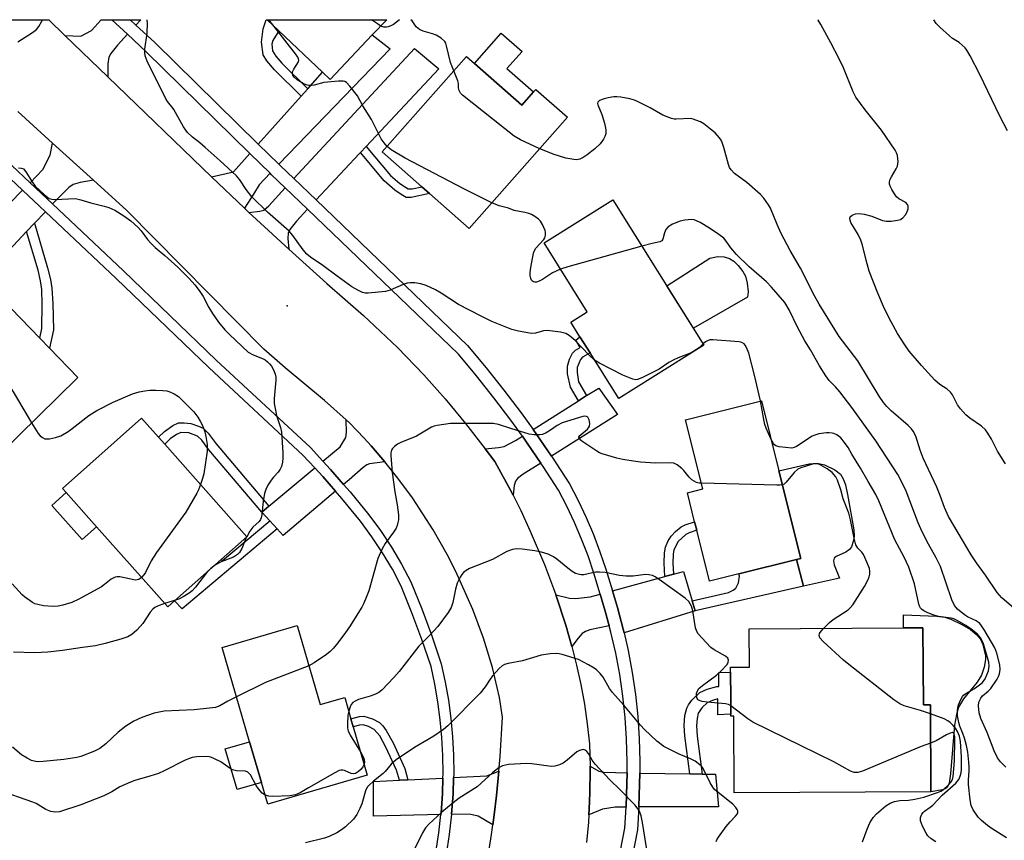
# Model space of a CAD drawing. Units: inches. Extents: x 1291761 to 1297761, y 497451 to 501451.
# Drawn here: x 1291979 to 1292267, y 501211 to 501451 of the extents above; entities that cross this region are included whole.
import ezdxf

# ---------------------------------------------------------------- set-up
doc = ezdxf.new("R2010")
doc.units = ezdxf.units.IN
doc.header["$MEASUREMENT"] = 0
for name, color, linetype in [('BLDG-Footprint', 5, 'Continuous'), ('CULTRL-Pad', 6, 'Continuous'), ('ELEV-Spot Elevation', 7, 'Continuous'), ('TRANS-Driveway', 251, 'Continuous'), ('TRANS-Non Street Sidewalk', 7, 'Continuous'), ('TRANS-Road', 130, 'Continuous'), ('TRANS-Street Sidewalk', 7, 'Continuous'), ('Undefined', 1, 'Continuous')]:
    doc.layers.add(name, color=color, linetype=linetype)

msp = doc.modelspace()

# ---------------------------------------------------------------- linework, layer by layer
at = {"layer": 'BLDG-Footprint'}
for points, elevation in [([(1292082.43, 501446.79), (1292070.13, 501433.77), (1292067.89, 501435.89), (1292055.11, 501447.96), (1292051.64, 501451.24), (1292086.64, 501451.24)], 345.46), ([(1292112.3, 501438.43), (1292126.15, 501426.21), (1292129.59, 501430.11), (1292130.26, 501430.86), (1292139.5, 501422.72), (1292110.76, 501390.14), (1292099.13, 501400.39), (1292096.88, 501402.38), (1292085.35, 501412.55), (1292109.97, 501440.48)], 344.76), ([(1292179.44, 501356.06), (1292154.51, 501340.42), (1292146.12, 501353.78), (1292143.17, 501358.49), (1292140.47, 501362.78), (1292145.31, 501365.82), (1292132.68, 501385.95), (1292152.76, 501398.55)], 343.46), ([(1291996.32, 501346.54), (1291961.6, 501312.58), (1291946.01, 501328.4), (1291956.78, 501339.02), (1291944.36, 501352.15), (1291952.01, 501359.61), (1291968.31, 501375.49), (1291985.14, 501358.1), (1291988, 501355.14)], 344.47), ([(1292189.64, 501289.11), (1292181.07, 501286.97), (1292177.34, 501301.89), (1292176.72, 501304.36), (1292174.59, 501312.88), (1292179.13, 501314.02), (1292174.07, 501334.23), (1292196.25, 501339.77), (1292201.38, 501319.27), (1292207.78, 501293.65), (1292206.52, 501293.33)], 340.67), ([(1292024.6, 501281.25), (1292022.58, 501279.45), (1292001.74, 501302.93), (1291992.88, 501312.91), (1291991.79, 501314.14), (1292014.93, 501334.69), (1292019.87, 501329.13), (1292021.7, 501327.06), (1292045.73, 501300), (1292038.24, 501293.35)], 343.77), ([(1292060.42, 501274.01), (1292067.14, 501250.92), (1292074.36, 501253.02), (1292076.19, 501246.74), (1292076.87, 501244.4), (1292080.97, 501230.3), (1292051.84, 501221.82), (1292050, 501228.14), (1292046.54, 501240.03), (1292038.5, 501267.63)], 339.56), ([(1292243.46, 501273.37), (1292243.61, 501250.85), (1292245.67, 501250.87), (1292245.83, 501225.42), (1292188.29, 501225.04), (1292188.14, 501247.5), (1292187.29, 501247.49), (1292187.29, 501248.12), (1292187.26, 501252.69), (1292187.21, 501260.37), (1292187.2, 501261.84), (1292192.76, 501261.87), (1292192.69, 501273.04), (1292237.84, 501273.33)], 339.23)]:
    msp.add_lwpolyline(points, close=True, dxfattribs=dict(at, elevation=elevation))
at = {"layer": 'CULTRL-Pad'}
for points in [[(1292129.59, 501430.11), (1292126.15, 501426.21), (1292112.3, 501438.43), (1292120.17, 501447.35), (1292126.25, 501441.98), (1292121.82, 501436.96)], [(1292192.19, 501370.04), (1292176.35, 501360.98), (1292168.57, 501373.38), (1292181.11, 501381.49), (1292183.45, 501382.01), (1292185.33, 501381.84), (1292186.89, 501381.43), (1292188.15, 501380.6), (1292189.45, 501379.35), (1292190.85, 501377.56), (1292191.56, 501376.23), (1292192.06, 501374.13), (1292192.38, 501371.66)], [(1292219.06, 501287.92), (1292208.51, 501285.52), (1292206.52, 501293.33), (1292207.78, 501293.65), (1292201.38, 501319.27), (1292210.23, 501321.37), (1292212.59, 501321.49), (1292214.69, 501321.04), (1292217.7, 501319.57), (1292219.35, 501318.34), (1292220.19, 501316.98), (1292220.84, 501315.15), (1292221.47, 501312.37), (1292223.31, 501302.03), (1292223.39, 501300.19), (1292223.18, 501298.86), (1292222.55, 501297.09), (1292222.02, 501296.23), (1292220.94, 501295.52), (1292218.09, 501294.25), (1292217.5, 501293.74), (1292217.32, 501292.92), (1292217.5, 501291.81)], [(1292001.74, 501302.93), (1291997.53, 501299.19), (1291988.67, 501309.17), (1291992.88, 501312.91)], [(1292254.86, 501274.36), (1292257.4, 501272.84), (1292259.26, 501271.35), (1292260.29, 501270.06), (1292261.01, 501268.44), (1292261.81, 501265.18), (1292261.84, 501264.06), (1292261.45, 501261.87), (1292260.66, 501259.46), (1292259.36, 501257.45), (1292255.38, 501252.63), (1292253.91, 501250.19), (1292253.3, 501248.04), (1292252.72, 501244.85), (1292251.53, 501230.64), (1292251.13, 501227.94), (1292250.6, 501226.66), (1292250.02, 501226.26), (1292249.19, 501225.96), (1292245.83, 501225.42), (1292245.67, 501250.87), (1292243.61, 501250.85), (1292243.46, 501273.37), (1292237.84, 501273.33), (1292237.76, 501277.18), (1292247.55, 501276.79), (1292249.85, 501276.44), (1292251.62, 501275.9)], [(1292050, 501228.14), (1292042.88, 501226.07), (1292039.42, 501237.95), (1292046.54, 501240.03)]]:
    msp.add_lwpolyline(points, close=True, dxfattribs=at)
at = {"layer": 'ELEV-Spot Elevation'}
msp.add_point((1292057.48, 501367.59, 341.72), dxfattribs=at)
at = {"layer": 'TRANS-Driveway'}
for points in [[(1292010.81, 501447), (1292007.85, 501443.79), (1292005.9, 501441.34), (1292005.32, 501440.3), (1292005.03, 501438.3), (1292005.03, 501434.51), (1291992.53, 501446.66), (1291997.18, 501446.39), (1292000.26, 501448.07), (1292003.12, 501451.25), (1292006.25, 501451.25)], [(1292013.29, 501449.67), (1292011.6, 501451.25), (1292014.75, 501451.25)], [(1292055.09, 501408.98), (1292049.08, 501414.87), (1292061.65, 501428.91), (1292063.58, 501431.07), (1292067.89, 501435.89), (1292070.13, 501433.77), (1292082.43, 501446.79), (1292087.69, 501442.77)], [(1292080.65, 501414.14), (1292078.98, 501412.36), (1292078.61, 501411.97), (1292066, 501398.51), (1292059.48, 501404.76), (1292094.82, 501442.79), (1292101.91, 501436.83)], [(1292000.87, 501404.27), (1291996.98, 501403.63), (1291994.92, 501403.04), (1291993.63, 501402.13), (1291990.66, 501399.18), (1291988.92, 501397.34), (1291982.31, 501403.56), (1291986.09, 501407.42), (1291988.25, 501411.59), (1291988.92, 501415.13)], [(1292052.51, 501406.32), (1292049.29, 501402.98), (1292047.7, 501400.26), (1292045, 501396.14), (1292035.41, 501405.33), (1292041.84, 501406.76), (1292046.61, 501412.11)], [(1291986.8, 501395.09), (1291983.62, 501391.72), (1291981.29, 501389.25), (1291968.31, 501375.49), (1291952.01, 501359.61), (1291947.7, 501364.5), (1291945.97, 501366.45), (1291980.15, 501401.35)], [(1292063.47, 501395.81), (1292060.24, 501392.36), (1292058.34, 501389.9), (1292057.82, 501388.84), (1292057.72, 501387.29), (1292058.01, 501384.13), (1292048.51, 501392.82), (1292046.32, 501394.87), (1292049.55, 501395.22), (1292050.71, 501395.58), (1292052.12, 501396.77), (1292056.96, 501402.05)], [(1292134.87, 501323.55), (1292129.44, 501331.37), (1292142.72, 501339.75), (1292145.13, 501341.27), (1292148.67, 501343.51), (1292154.14, 501335.74)], [(1292086.09, 501321.93), (1292081.62, 501321.34), (1292080.82, 501321), (1292079.71, 501320.25), (1292075.63, 501316.64), (1292074.05, 501315.31), (1292070.22, 501319.66), (1292067.98, 501322.13), (1292072.99, 501326.3), (1292074.65, 501329.05), (1292074.9, 501330.45), (1292074.78, 501334.21), (1292075.76, 501333.28), (1292080.01, 501328.84), (1292082.06, 501326.56)], [(1292131.73, 501321.57), (1292126.51, 501318.26), (1292124.94, 501316.99), (1292124.27, 501316.24), (1292123.92, 501315.02), (1292123.62, 501312.18), (1292122.84, 501313.65), (1292118.24, 501321.99), (1292115.46, 501325.76), (1292119.32, 501326.06), (1292121.04, 501326.43), (1292124.33, 501328.14), (1292126.33, 501329.4), (1292127.77, 501327.34)], [(1292071.69, 501313.31), (1292056.39, 501300.38), (1292054.64, 501302.27), (1292052.46, 501304.64), (1292050.08, 501307.22), (1292052.19, 501308.98), (1292065.6, 501320.15), (1292067.91, 501317.59)], [(1292176.01, 501281.26), (1292176.85, 501278.31), (1292156.09, 501271.85), (1292155.81, 501273), (1292154.16, 501279.28), (1292152.66, 501284.2), (1292168.04, 501288.36), (1292170.54, 501289.04), (1292173.47, 501289.83)], [(1292151.76, 501273.9), (1292146.05, 501272.73), (1292144.77, 501272.27), (1292143.78, 501271.65), (1292142.64, 501270.38), (1292140.75, 501267.89), (1292139.02, 501274.13), (1292136.08, 501283.05), (1292140.15, 501282.08), (1292141.87, 501281.89), (1292146.19, 501282.45), (1292149.07, 501283.23), (1292150.54, 501278.24)], [(1292156.96, 501230.94), (1292156.91, 501227.74), (1292156.71, 501221.22), (1292156.7, 501220.92), (1292153.46, 501220.91), (1292149.76, 501220.27), (1292145.78, 501218.67), (1292145.99, 501222.44), (1292146.1, 501225.41), (1292146.18, 501231.38), (1292146.16, 501232.87), (1292148.68, 501231.46), (1292150.12, 501231.14)], [(1292117.68, 501215.76), (1292113.4, 501218.27), (1292111.23, 501218.72), (1292105.62, 501218.83), (1292106.05, 501224.75), (1292106.2, 501229.56), (1292115.95, 501230.05), (1292119.47, 501231.42), (1292118.75, 501224.31), (1292118.06, 501218.61)], [(1292175.32, 501230.64), (1292178.93, 501230.58), (1292182.84, 501230.52), (1292183.67, 501221.03), (1292160.42, 501220.98), (1292160.62, 501227.66), (1292160.67, 501230.88)], [(1292102.5, 501218.75), (1292082.77, 501218.27), (1292082.79, 501228.41), (1292090.34, 501228.78), (1292092.84, 501228.9), (1292103.1, 501229.41), (1292102.96, 501224.91), (1292102.53, 501219.12)]]:
    msp.add_lwpolyline(points, close=True, dxfattribs=at)
at = {"layer": 'TRANS-Non Street Sidewalk'}
for points in [[(1292063.58, 501431.07), (1292061.65, 501428.91), (1292053.8, 501436.63), (1292051.58, 501439.19), (1292050.5, 501440.96), (1292050.03, 501444.63), (1292050.48, 501448.56), (1292051.35, 501451.24), (1292051.64, 501451.24), (1292055.11, 501447.96), (1292053.38, 501445.2), (1292053.02, 501444.09), (1292053.28, 501442.1), (1292054.2, 501440.54), (1292056.01, 501438.52)], [(1292078.98, 501412.36), (1292080.65, 501414.14), (1292087.74, 501405.67), (1292090.46, 501403.38), (1292092.89, 501401.8), (1292094.11, 501401.74), (1292096.88, 501402.38), (1292099.13, 501400.4), (1292093.78, 501399.21), (1292092.33, 501399.28), (1292090.83, 501400.11), (1292089.02, 501401.43), (1292085.89, 501404.12)], [(1291981.29, 501389.25), (1291983.62, 501391.72), (1291987.47, 501378.68), (1291988.28, 501375.29), (1291988.68, 501372.74), (1291988.98, 501368.24), (1291989.19, 501360.53), (1291988, 501355.13), (1291985.14, 501358.1), (1291985.76, 501360.93), (1291985.87, 501368.01), (1291985.76, 501372.3), (1291985.41, 501374.86), (1291984.69, 501377.98)], [(1292145.13, 501341.27), (1292142.72, 501339.75), (1292140.37, 501343.74), (1292139.55, 501347.7), (1292139.49, 501349.89), (1292140.1, 501351.91), (1292141.01, 501353.72), (1292141.9, 501354.55), (1292143.25, 501355.37), (1292141.93, 501357.55), (1292143.16, 501358.49), (1292146.12, 501353.78), (1292143.96, 501352.49), (1292143.33, 501351.87), (1292142.39, 501349.47), (1292142.35, 501348.06), (1292142.75, 501345.31)], [(1292052.19, 501308.98), (1292050.08, 501307.22), (1292034.65, 501325.44), (1292032.57, 501328.24), (1292031.3, 501329.4), (1292028.75, 501330.37), (1292026.45, 501330.51), (1292025.11, 501329.93), (1292023.32, 501328.63), (1292021.7, 501327.06), (1292019.87, 501329.13), (1292021.63, 501330.83), (1292024.07, 501332.58), (1292025.77, 501333.31), (1292027.38, 501333.36), (1292029.34, 501333.09), (1292031.55, 501332.39), (1292032.94, 501331.72), (1292034.44, 501330.31), (1292036.75, 501327.22)], [(1292054.64, 501302.27), (1292026.82, 501278.9), (1292024.6, 501281.25), (1292038.24, 501293.35), (1292038.6, 501293.06), (1292052.46, 501304.64)], [(1292170.54, 501289.04), (1292168.04, 501288.36), (1292167.81, 501292.23), (1292167.93, 501295.28), (1292168.18, 501296.91), (1292168.91, 501298.58), (1292169.89, 501300.2), (1292171.08, 501301.5), (1292172.73, 501302.87), (1292173.95, 501303.45), (1292176.72, 501304.36), (1292177.34, 501301.89), (1292175.11, 501301.16), (1292174.1, 501300.68), (1292171.94, 501298.65), (1292170.67, 501296.19), (1292170.45, 501294.9), (1292170.35, 501292.29)], [(1292176.85, 501278.31), (1292176.01, 501281.26), (1292186.57, 501283.67), (1292187.97, 501284.4), (1292188.76, 501284.99), (1292189.56, 501286.53), (1292189.88, 501288.45), (1292189.64, 501289.11), (1292206.52, 501293.33), (1292208.51, 501285.52)], [(1292178.93, 501230.58), (1292175.32, 501230.64), (1292173.83, 501241.76), (1292173.64, 501244.78), (1292173.89, 501247.69), (1292174.39, 501249.87), (1292174.87, 501250.83), (1292175.87, 501252.2), (1292178.22, 501254.43), (1292180.35, 501255.42), (1292183.2, 501256.21), (1292183.76, 501256.22), (1292183.8, 501260.28), (1292187.21, 501260.37), (1292187.26, 501252.69), (1292187.29, 501248.12), (1292183.53, 501247.91), (1292183.52, 501252.56), (1292181.89, 501252.11), (1292180.34, 501251.39), (1292178.87, 501250.01), (1292177.78, 501248.35), (1292177.44, 501246.88), (1292177.25, 501244.71), (1292177.43, 501241.67)], [(1292092.84, 501228.9), (1292090.34, 501228.78), (1292089.51, 501231.73), (1292086.42, 501238.49), (1292084.59, 501241.77), (1292082.96, 501243.66), (1292081.36, 501244.48), (1292079.71, 501244.97), (1292078.72, 501244.89), (1292076.87, 501244.4), (1292076.19, 501246.74), (1292078.67, 501247.38), (1292079.94, 501247.5), (1292082.46, 501246.76), (1292084.57, 501245.64), (1292085.53, 501244.67), (1292086.48, 501243.37), (1292088.56, 501239.68), (1292091.9, 501232.25)]]:
    msp.add_lwpolyline(points, close=True, dxfattribs=at)
at = {"layer": 'TRANS-Road'}
for points in [[(1291952.63, 501451.25), (1291987.81, 501451.25), (1291992.53, 501446.66), (1292005.03, 501434.51), (1292035.41, 501405.33), (1292045, 501396.14), (1292046.32, 501394.87), (1292048.51, 501392.82), (1292058.01, 501384.13), (1292069.13, 501374.06), (1292079.81, 501364.7), (1292089.77, 501355.33), (1292097.49, 501347.33), (1292103.73, 501340.35), (1292109.73, 501333.16), (1292115.46, 501325.76), (1292118.24, 501321.99), (1292122.84, 501313.65), (1292123.62, 501312.18), (1292125.86, 501307.71), (1292128.64, 501301.64), (1292132.8, 501291.84), (1292135.47, 501284.82), (1292136.08, 501283.05), (1292139.02, 501274.13), (1292140.75, 501267.89), (1292142.2, 501262.43), (1292143.44, 501256.73), (1292144.48, 501251), (1292145.32, 501245.23), (1292145.95, 501239.43), (1292146.16, 501232.87), (1292146.18, 501231.38), (1292146.1, 501225.41), (1292145.99, 501222.44), (1292145.78, 501218.67), (1292145.63, 501216.48), (1292145.04, 501210.55)], [(1292116.1, 501205.38), (1292117.3, 501212.91), (1292117.68, 501215.76), (1292118.06, 501218.61), (1292118.75, 501224.31), (1292119.47, 501231.42), (1292119.86, 501235.76), (1292120.54, 501247.24), (1292119.59, 501252.95), (1292117.6, 501261.73), (1292115, 501270.34), (1292111.81, 501278.76), (1292106.87, 501289.82), (1292104.35, 501294.78), (1292100.24, 501302.05), (1292094.18, 501311.38), (1292089.92, 501317.13), (1292086.09, 501321.93), (1292082.06, 501326.56), (1292080.01, 501328.84), (1292075.76, 501333.28), (1292074.78, 501334.21), (1292068.4, 501339.89), (1292056.96, 501349.43), (1292050.74, 501354.86), (1292010.6, 501395.42), (1292000.87, 501404.27), (1291988.92, 501415.13), (1291978.76, 501424.37)]]:
    msp.add_lwpolyline(points, dxfattribs=at)
at = {"layer": 'TRANS-Street Sidewalk'}
for points in [[(1292148.39, 501174.09), (1292156.28, 501214.71), (1292156.7, 501220.92), (1292156.71, 501221.22), (1292156.91, 501227.74), (1292156.96, 501230.94), (1292156.98, 501234.26), (1292156.8, 501240.77), (1292156.37, 501247.1), (1292155.7, 501253.41), (1292154.79, 501259.69), (1292153.63, 501265.93), (1292152.23, 501272.12), (1292151.76, 501273.9), (1292150.54, 501278.24), (1292149.07, 501283.23), (1292147.23, 501289.38), (1292145.54, 501294.38), (1292143.66, 501299.31), (1292141.59, 501304.16), (1292139.34, 501308.93), (1292136.9, 501313.62), (1292132.43, 501320.54), (1292131.73, 501321.57), (1292127.77, 501327.34), (1292126.33, 501329.4), (1292122.99, 501334.06), (1292118.02, 501340.63), (1292112.88, 501347.09), (1292107.6, 501353.41), (1292063.47, 501395.81), (1292056.96, 501402.05), (1292052.99, 501405.85), (1292052.51, 501406.32), (1292046.61, 501412.11), (1292016.29, 501441.89), (1292010.81, 501447), (1292006.25, 501451.25), (1292011.6, 501451.25), (1292013.29, 501449.67), (1292018.78, 501444.56), (1292049.08, 501414.87), (1292055.09, 501408.98), (1292055.56, 501408.52), (1292059.48, 501404.76), (1292066, 501398.51), (1292110.31, 501355.94), (1292115.76, 501349.43), (1292120.95, 501342.9), (1292125.97, 501336.25), (1292129.44, 501331.37), (1292134.87, 501323.55), (1292140.11, 501315.48), (1292142.66, 501310.58), (1292144.99, 501305.66), (1292147.1, 501300.69), (1292149.03, 501295.63), (1292150.76, 501290.49), (1292152.66, 501284.2), (1292154.16, 501279.28), (1292155.81, 501273), (1292156.09, 501271.85), (1292157.26, 501266.68), (1292158.45, 501260.3), (1292159.38, 501253.88), (1292160.07, 501247.42), (1292160.5, 501240.95), (1292160.69, 501234.3), (1292160.67, 501230.88), (1292160.62, 501227.66), (1292160.42, 501220.98), (1292159.96, 501214.23), (1292152.02, 501173.34)], [(1291960.84, 501423.8), (1291982.31, 501403.56), (1291988.92, 501397.34), (1292009.67, 501377.79), (1292036.8, 501351.66), (1292064.32, 501326.08), (1292067.98, 501322.13), (1292070.22, 501319.66), (1292074.05, 501315.31), (1292075.91, 501313.16), (1292081.38, 501306.43), (1292084.83, 501301.8), (1292088.04, 501296.99), (1292090.99, 501292.01), (1292093.72, 501286.82), (1292096.89, 501278.88), (1292099.82, 501270.97), (1292102.61, 501262.86), (1292103.76, 501257.47), (1292104.69, 501252.16), (1292105.39, 501246.82), (1292105.89, 501241.45), (1292106.17, 501236.07), (1292106.23, 501230.68), (1292106.2, 501229.56), (1292106.05, 501224.75), (1292105.62, 501218.83), (1292104.94, 501212.94), (1292104.02, 501207.08)], [(1292100.98, 501207.62), (1292101.88, 501213.35), (1292102.5, 501218.75), (1292102.53, 501219.12), (1292102.96, 501224.91), (1292103.1, 501229.41), (1292103.14, 501230.71), (1292103.08, 501235.97), (1292102.8, 501241.23), (1292102.32, 501246.47), (1292101.63, 501251.7), (1292100.73, 501256.88), (1292099.62, 501262.03), (1292096.91, 501269.93), (1292094.01, 501277.77), (1292090.91, 501285.53), (1292088.29, 501290.51), (1292085.42, 501295.34), (1292082.3, 501300.02), (1292078.94, 501304.53), (1292073.55, 501311.17), (1292071.69, 501313.31), (1292067.91, 501317.59), (1292065.6, 501320.15), (1292062.14, 501323.89), (1292034.68, 501349.41), (1292007.53, 501375.55), (1291986.8, 501395.09), (1291980.15, 501401.35), (1291958.69, 501421.57)]]:
    msp.add_lwpolyline(points, dxfattribs=at)
at = {"layer": 'Undefined'}
for p, q in [((1292053.69, 501449.3, 344), (1292052.18, 501451.25, 344)), ((1292045.71, 501300.02, 342), (1292045.67, 501299.94, 342)), ((1292024.87, 501281.48, 342), (1292021.65, 501280.5, 342))]:
    msp.add_line(p, q, dxfattribs=at)
for points, elevation in [([(1291978.74, 501444.74), (1291983.01, 501447.49), (1291984.16, 501448.4), (1291984.85, 501449.3), (1291985.76, 501450.79), (1291986.01, 501451.25)], 340), ([(1292147.43, 501351.69), (1292145.76, 501353.26), (1292141.81, 501357.39), (1292139.98, 501358.85), (1292138.99, 501359.44), (1292137.48, 501359.86), (1292133.58, 501360.35), (1292132.46, 501360.2), (1292130.18, 501359.54), (1292129.02, 501359.46), (1292125.21, 501360.13), (1292123.21, 501360.66), (1292117.35, 501363.01), (1292114.26, 501364.48), (1292107.62, 501367.93), (1292102.57, 501371.23), (1292100.87, 501372.23), (1292098.19, 501373.45), (1292096.61, 501374.03), (1292094.91, 501374.25), (1292093.46, 501374.25), (1292092.61, 501374.14), (1292091.49, 501373.78), (1292087.68, 501372.1), (1292086.26, 501371.75), (1292081.25, 501371.27), (1292080.38, 501371.28), (1292079.55, 501371.48), (1292078.23, 501372.1), (1292076.46, 501373.15), (1292072.14, 501376.25), (1292067.97, 501379.38), (1292064.32, 501381.81), (1292063.24, 501382.68), (1292062.17, 501383.95), (1292059.19, 501388.15), (1292058.12, 501389.41), (1292051.75, 501394.97), (1292047.16, 501399.48), (1292045.52, 501401.61), (1292043.65, 501404.45), (1292042.71, 501405.55), (1292037.93, 501409.97), (1292033.52, 501413.88), (1292031.96, 501415.23), (1292029.83, 501416.9), (1292028.36, 501418.26), (1292027.84, 501418.93), (1292027.25, 501419.89), (1292024.41, 501425.02), (1292023.9, 501425.69), (1292022.77, 501426.9), (1292022.15, 501427.87), (1292016.56, 501439.11), (1292015.97, 501440.71), (1292015.85, 501441.74), (1292015.88, 501442.59), (1292016.59, 501447.29), (1292016.64, 501450.16), (1292016.62, 501451.25)], 342), ([(1292086.77, 501414.17), (1292085.88, 501415.19), (1292085.06, 501416.36), (1292082.21, 501422.06), (1292079.67, 501426.1), (1292078.1, 501428.97), (1292075.89, 501431.81), (1292074.89, 501432.85), (1292074.43, 501433.13), (1292073.93, 501433.26), (1292072.54, 501433.26), (1292068.23, 501432.83), (1292065.38, 501432.05), (1292064.6, 501431.98), (1292063.82, 501432.01), (1292063.04, 501432.2), (1292062.24, 501432.58), (1292060.46, 501433.68), (1292059.57, 501434.41), (1292059.19, 501435.07), (1292059.09, 501435.55), (1292059.11, 501436.04), (1292059.43, 501436.78), (1292060.84, 501438.88), (1292060.95, 501439.35), (1292060.85, 501439.82), (1292060.61, 501440.3), (1292059.93, 501441.25), (1292053.69, 501449.3)], 344), ([(1292084.9, 501449.39), (1292083.93, 501450), (1292082.2, 501451.24)], 346), ([(1292267.63, 501321.35), (1292265.27, 501325), (1292263.53, 501328.56), (1292262.48, 501330.34), (1292261.78, 501331.29), (1292260.58, 501332.38), (1292257.19, 501334.72), (1292256.07, 501335.67), (1292254.51, 501337.42), (1292253.62, 501338.57), (1292253.18, 501339.33), (1292252.18, 501341.48), (1292251.59, 501342.32), (1292250.59, 501343.15), (1292248.42, 501344.52), (1292247, 501345.78), (1292243.08, 501350.1), (1292239.51, 501354.27), (1292238.15, 501356.11), (1292236.03, 501359.5), (1292234.19, 501362.84), (1292232.28, 501366.67), (1292230.28, 501371.21), (1292227.78, 501377.7), (1292226.86, 501380.94), (1292225.83, 501385.33), (1292225.37, 501386.78), (1292224.59, 501388.43), (1292222.44, 501391.88), (1292222.16, 501392.63), (1292222.12, 501393.14), (1292222.24, 501393.59), (1292222.75, 501394.04), (1292223.74, 501394.43), (1292224.84, 501394.56), (1292226.27, 501394.33), (1292228.54, 501393.73), (1292231.68, 501392.52), (1292232.79, 501392.34), (1292234.21, 501392.36), (1292236.01, 501392.56), (1292236.94, 501392.84), (1292237.61, 501393.29), (1292238.38, 501394.15), (1292238.82, 501394.88), (1292239.16, 501395.9), (1292239.16, 501396.67), (1292238.97, 501397.17), (1292238.48, 501397.76), (1292236.4, 501398.87), (1292235.8, 501399.41), (1292235.13, 501400.34), (1292234.38, 501401.59), (1292233.99, 501402.36), (1292233.73, 501403.15), (1292233.71, 501403.85), (1292233.89, 501404.57), (1292234.29, 501405.33), (1292235.71, 501407.58), (1292236.06, 501408.36), (1292236.23, 501409.79), (1292236.08, 501411.53), (1292235.79, 501412.33), (1292235.35, 501413.08), (1292231.37, 501418.92), (1292226.6, 501424.85), (1292223.89, 501428.56), (1292223.11, 501430.11), (1292220.21, 501437.16), (1292218.97, 501439.82), (1292216.56, 501444.5), (1292213.6, 501449.87), (1292212.83, 501451.1), (1292212.72, 501451.23)], 348), ([(1292268.26, 501418.75), (1292266.03, 501423), (1292260.13, 501435.21), (1292257.3, 501440.69), (1292256.32, 501442.34), (1292255.81, 501443), (1292254.97, 501443.83), (1292254.05, 501444.54), (1292252.15, 501445.79), (1292251.24, 501446.51), (1292248.43, 501449.06), (1292247.41, 501450.09), (1292246.68, 501451.23)], 350), ([(1292131.39, 501413.52), (1292125.77, 501416.12), (1292123.97, 501417.15), (1292108.84, 501429.13), (1292108.26, 501429.76), (1292107.87, 501430.5), (1292107.68, 501431.29), (1292107.61, 501432.57), (1292107.46, 501433.37), (1292106.28, 501436.29)], 346), ([(1292270.12, 501279.12), (1292266.6, 501282.13), (1292265.23, 501283.68), (1292261.8, 501288.74), (1292259.16, 501292.35), (1292257.56, 501294.75), (1292253.75, 501301.12), (1292251, 501305.91), (1292249.81, 501308.53), (1292248.52, 501312.1), (1292247.54, 501314.55), (1292243.6, 501322.98), (1292242.71, 501325.32), (1292241.39, 501329.38), (1292240.63, 501330.88), (1292240.14, 501331.55), (1292239.15, 501332.55), (1292234.17, 501336.86), (1292232.9, 501338.14), (1292231.94, 501339.26), (1292230.65, 501341.14), (1292224.49, 501351.44), (1292219.03, 501358.53), (1292213.12, 501368.04), (1292211.75, 501370.45), (1292207.66, 501378.53), (1292204.66, 501383.77), (1292202.04, 501388.69), (1292200.82, 501391.38), (1292198.87, 501396.14), (1292198.34, 501397.14), (1292196.97, 501399.08), (1292195.97, 501400.15), (1292192, 501403.59), (1292188.41, 501406.28), (1292187.37, 501407.31), (1292186.93, 501408.06), (1292186.64, 501408.88), (1292185.29, 501413.85), (1292184.77, 501415.37), (1292184.43, 501416.04), (1292183.96, 501416.72), (1292182.68, 501418.18), (1292181.39, 501419.27), (1292179.36, 501420.8), (1292178.38, 501421.36), (1292177.08, 501421.9), (1292176.29, 501422.16), (1292175.46, 501422.31), (1292171.34, 501422.15), (1292170.76, 501422.19), (1292169.91, 501422.37), (1292167.42, 501423.31), (1292163.67, 501425.48), (1292160.17, 501427.25), (1292159.15, 501427.69), (1292157.73, 501428.07), (1292155.13, 501428.59), (1292153.97, 501428.72), (1292153.12, 501428.69), (1292151.41, 501428.44), (1292150.26, 501428.13), (1292148.93, 501427.58), (1292148.39, 501427.11), (1292148.3, 501426.74), (1292148.35, 501426.3), (1292149.58, 501423.55), (1292150.3, 501420.99), (1292150.73, 501419), (1292150.77, 501418.44), (1292150.7, 501417.89), (1292150.42, 501417.11), (1292150.03, 501416.34), (1292149.09, 501414.94), (1292147.52, 501413.45), (1292145.31, 501411.71), (1292144.1, 501410.94), (1292143.09, 501410.45), (1292142.2, 501410.28), (1292141.35, 501410.33), (1292139.02, 501410.79), (1292135.65, 501411.8), (1292131.39, 501413.52)], 346), ([(1292117.4, 501397.66), (1292109.23, 501401.82), (1292092.06, 501410.74), (1292087.95, 501413.2), (1292086.77, 501414.17)], 344), ([(1291978.91, 501407.93), (1291979.7, 501407.86), (1291980.36, 501407.58), (1291981.1, 501406.78), (1291982.95, 501403.78), (1291983.81, 501402.6), (1291986.58, 501400), (1291987.94, 501398.98), (1291988.72, 501398.75), (1291989.56, 501398.7), (1291995.59, 501398.94), (1291997.13, 501398.6), (1292000.14, 501397.64), (1292004.03, 501396.69), (1292005.35, 501396.3), (1292007.11, 501395.56), (1292009.76, 501393.9), (1292011.77, 501392.38), (1292013.88, 501390.56), (1292014.84, 501389.49), (1292016.65, 501386.95), (1292017.65, 501385.85), (1292018.94, 501384.62), (1292021.72, 501382.31), (1292025.55, 501378.83), (1292028.84, 501375.52), (1292030.55, 501373.65), (1292031.81, 501372.02), (1292032.98, 501370.31), (1292034.6, 501367.05), (1292035.67, 501365.34), (1292037.47, 501362.73), (1292039.25, 501360.56), (1292040.66, 501359.15), (1292046.13, 501354), (1292047.56, 501353.19), (1292050.35, 501352.13), (1292051.1, 501351.71), (1292051.78, 501351.19), (1292052.39, 501350.59), (1292052.9, 501349.89), (1292053.58, 501348.61), (1292054.02, 501347.55), (1292054.2, 501346.72), (1292054.22, 501345.84), (1292053.77, 501340.48), (1292053.77, 501339), (1292053.98, 501337.53), (1292054.39, 501335.49), (1292055.58, 501331.95), (1292055.89, 501330.57), (1292056.23, 501324.63), (1292056.25, 501322.96), (1292056.13, 501321.86), (1292055.82, 501320.51), (1292055.5, 501319.78), (1292054.89, 501318.92), (1292053.51, 501317.42), (1292052.8, 501316.51), (1292051.89, 501315.06), (1292051.26, 501313.8), (1292050.94, 501312.69), (1292050.61, 501310.98), (1292050.4, 501309.55), (1292050.09, 501306.4), (1292049.94, 501305.58), (1292049.76, 501305.08), (1292049.3, 501304.45), (1292047.48, 501302.77), (1292046.65, 501301.6), (1292045.71, 501300.02)], 342), ([(1292137.47, 501378.31), (1292135.18, 501377.22), (1292132.26, 501375.27), (1292131.25, 501374.73), (1292130.49, 501374.48), (1292130, 501374.43), (1292129.58, 501374.53), (1292129.24, 501374.76), (1292128.96, 501375.1), (1292128.76, 501375.54), (1292128.62, 501376.38), (1292128.61, 501377.26), (1292128.78, 501378.72), (1292129.61, 501382.98), (1292129.89, 501383.78), (1292130.29, 501384.4), (1292132.62, 501386.98), (1292132.87, 501387.46), (1292133.08, 501388.23), (1292133.11, 501389.02), (1292133.01, 501389.55), (1292132.24, 501391.34), (1292131.64, 501392.28), (1292131.06, 501392.86), (1292129.95, 501393.71), (1292129, 501394.26), (1292128.17, 501394.55), (1292127.01, 501394.83), (1292123.89, 501395.41), (1292122.25, 501396.09), (1292119.49, 501396.8), (1292117.4, 501397.66)], 344), ([(1292267.77, 501232.56), (1292266.14, 501234.18), (1292265.35, 501235.33), (1292264.37, 501237.34), (1292262.3, 501242.7), (1292260.43, 501246.86), (1292259.98, 501248.53), (1292259.72, 501250.5), (1292259.81, 501251.58), (1292260.38, 501252.8), (1292260.87, 501253.44), (1292262.61, 501254.8), (1292263.34, 501255.63), (1292265.17, 501258.33), (1292265.6, 501259.1), (1292265.9, 501259.88), (1292266.07, 501261.16), (1292265.97, 501262.52), (1292265.07, 501265.98), (1292264.48, 501267.53), (1292263.57, 501269.19), (1292261.27, 501272.98), (1292260.11, 501274.6), (1292259.1, 501275.4), (1292256.57, 501276.59), (1292255.62, 501277.17), (1292253.64, 501278.8), (1292252.74, 501279.84), (1292251.98, 501281.5), (1292248.59, 501291.26), (1292247.39, 501293.79), (1292245.08, 501297.8), (1292243.23, 501301.46), (1292242.12, 501304.04), (1292238.55, 501313.31), (1292237.57, 501315.41), (1292236.14, 501318.2), (1292229.69, 501328.01), (1292222.7, 501337.82), (1292219.21, 501342.37), (1292217.91, 501343.85), (1292216.09, 501345.68), (1292215.07, 501347.07), (1292213.22, 501350.01), (1292210.57, 501354.71), (1292208.91, 501357.3), (1292206.82, 501361.35), (1292204.37, 501366.37), (1292203.07, 501368.56), (1292199.24, 501372.96), (1292197.72, 501374.57), (1292192.63, 501378.97), (1292188.96, 501382.59), (1292187.29, 501384.5), (1292185.97, 501386.44), (1292185.21, 501387.3), (1292183.8, 501388.38), (1292181.1, 501390.23), (1292178.34, 501391.9), (1292177.3, 501392.42), (1292176.56, 501392.66), (1292175.78, 501392.77), (1292173.83, 501392.62), (1292172.44, 501392.29), (1292170.23, 501391.4), (1292168.98, 501390.67), (1292168.31, 501389.89), (1292167.87, 501388.92), (1292167.44, 501387.03), (1292167.14, 501386.58), (1292166.51, 501386.27), (1292164.32, 501385.81), (1292161.27, 501385)], 344), ([(1292161.27, 501385), (1292139.58, 501378.95), (1292137.47, 501378.31)], 344), ([(1291960.68, 501368.06), (1291964.5, 501366.59), (1291967.76, 501365.21), (1291968.76, 501364.66), (1291969.14, 501364.33), (1291969.44, 501363.93), (1291969.87, 501362.88), (1291971.14, 501358.93), (1291976.64, 501343.7), (1291977.63, 501341.86), (1291982.77, 501333.29)], 344), ([(1292196, 501339.71), (1292194.2, 501347.29), (1292192.52, 501353.67), (1292191.91, 501355.32), (1292191.5, 501356.06), (1292191.16, 501356.46), (1292190.54, 501356.81), (1292189.74, 501356.97), (1292182.06, 501357.64), (1292181.2, 501357.58), (1292180.52, 501357.34), (1292179.89, 501356.97), (1292179.23, 501356.39)], 342), ([(1292179.23, 501356.39), (1292178.05, 501355.28), (1292176.5, 501354.25), (1292175.19, 501353.65), (1292171.93, 501352.36), (1292170.65, 501351.76), (1292169.18, 501350.95), (1292166.3, 501349.01), (1292161.29, 501346.44), (1292160.02, 501345.98), (1292159.51, 501345.94), (1292158.68, 501346.08), (1292155.69, 501347.26), (1292148.85, 501350.81), (1292147.43, 501351.69)], 342), ([(1291982.77, 501333.29), (1291984.68, 501330.16), (1291985.27, 501329.52), (1291985.95, 501329), (1291986.69, 501328.66), (1291987.22, 501328.6), (1291988.04, 501328.68), (1291989.72, 501329.02), (1291991.34, 501329.54), (1291993.51, 501330.81), (1291994.67, 501331.62), (1291999.54, 501335.42), (1292001.83, 501336.92), (1292006.66, 501339.38), (1292012.27, 501341.76), (1292014.19, 501342.4), (1292015.9, 501342.73), (1292017.34, 501342.9), (1292019.12, 501342.92), (1292021.17, 501342.79), (1292022.33, 501342.65), (1292023.17, 501342.43), (1292024.5, 501341.79), (1292025.72, 501340.98), (1292027.38, 501339.39), (1292030.18, 501336.5), (1292031.35, 501334.96), (1292032.11, 501333.81), (1292032.73, 501332.55), (1292033.45, 501330.72), (1292033.76, 501329.32), (1292034.08, 501327.02), (1292034.17, 501325.87), (1292034.15, 501325.01), (1292033.14, 501318.44), (1292032.78, 501317.04), (1292032.18, 501315.26)], 344), ([(1292199.03, 501328.66), (1292197.61, 501331.73), (1292197.22, 501332.84), (1292196.91, 501334.29), (1292196, 501339.71)], 342), ([(1292178.72, 501315.63), (1292178.08, 501315.7), (1292177.29, 501315.91), (1292175.88, 501316.64), (1292175.08, 501317.39), (1292173.51, 501319.37), (1292172.93, 501319.99), (1292171.62, 501321.04), (1292170.66, 501321.54), (1292169.54, 501321.67), (1292165.3, 501321.52), (1292160.87, 501321.84), (1292158.83, 501322.07), (1292155.71, 501322.62), (1292154, 501323.03), (1292149.7, 501324.29), (1292148.86, 501324.59), (1292148.08, 501324.99), (1292143.74, 501327.96), (1292143.14, 501328.47), (1292142.89, 501328.82), (1292142.86, 501329.14), (1292143.16, 501329.62), (1292145.33, 501331.47), (1292145.71, 501331.89), (1292145.96, 501332.34), (1292146.08, 501333.1), (1292145.91, 501334.16), (1292145.59, 501334.83), (1292145.44, 501335), (1292145.04, 501335.22), (1292144.56, 501335.26), (1292144.04, 501335.16), (1292138, 501333.37), (1292136.46, 501332.52), (1292134.54, 501331.17), (1292133.29, 501330.39), (1292132.24, 501329.93), (1292131.42, 501329.8), (1292129.73, 501329.81), (1292128.31, 501330.02), (1292122.94, 501331.63), (1292119.34, 501332.83), (1292117.76, 501333.09), (1292105.32, 501333.08), (1292101.41, 501332.58), (1292100.51, 501332.37), (1292099.76, 501332.08), (1292095.33, 501329.39), (1292090.79, 501327.54), (1292089.76, 501327.05), (1292088.88, 501326.38), (1292088.34, 501325.78), (1292088.06, 501325.34), (1292087.85, 501324.59), (1292087.83, 501323.75), (1292088.25, 501318.8), (1292088.97, 501313.16), (1292089.7, 501309.3), (1292090.05, 501306.42), (1292090.05, 501304.98), (1292089.93, 501304.12), (1292089.72, 501303.3), (1292089.37, 501302.53), (1292088.63, 501301.3), (1292086.16, 501297.98), (1292085.31, 501296.48), (1292084.09, 501293.59), (1292081.39, 501284.21), (1292080.47, 501281.74), (1292079.88, 501280.41), (1292079.33, 501279.39), (1292075.76, 501273.69), (1292074.6, 501272.02), (1292072.31, 501269.01), (1292071.05, 501267.44), (1292070.11, 501266.43), (1292069.03, 501265.59), (1292065.39, 501263.11), (1292063.84, 501262.27)], 340), ([(1292267.96, 501211.92), (1292263.75, 501214.58), (1292262.34, 501215.58), (1292260.61, 501217), (1292259.63, 501217.99), (1292258.17, 501220.1), (1292257.58, 501221.37), (1292257.28, 501223.02), (1292256.79, 501227.54), (1292256.79, 501228.87), (1292257.04, 501231.51), (1292257.06, 501232.62), (1292256.96, 501234.03), (1292256.58, 501236.97), (1292256.23, 501238.93), (1292255.67, 501241.11), (1292255.2, 501242.47), (1292254.32, 501244.58), (1292254, 501245.66), (1292253.61, 501247.6), (1292253.59, 501248.97), (1292253.7, 501250.04), (1292253.91, 501250.87), (1292254.44, 501252.24), (1292255.02, 501253.24), (1292255.38, 501253.64), (1292256.03, 501254.15), (1292258.89, 501255.84), (1292260.05, 501256.65), (1292260.9, 501257.37), (1292261.69, 501258.46), (1292262.64, 501260.82), (1292262.91, 501262.11), (1292262.78, 501263.34), (1292261.17, 501268.66), (1292260.76, 501269.75), (1292260.36, 501270.46), (1292259.46, 501271.46), (1292257.48, 501273.06), (1292256.03, 501274.03), (1292253.47, 501275.52), (1292252.49, 501275.95), (1292251.76, 501276.16), (1292248.07, 501276.71), (1292246.37, 501277.18), (1292244.76, 501277.82), (1292243.75, 501278.32), (1292243.08, 501278.79), (1292242.78, 501279.13), (1292242.55, 501279.54), (1292242.32, 501280.26), (1292241, 501286.21), (1292239.38, 501291.11), (1292238, 501294.07), (1292235.32, 501299.05), (1292230.6, 501310.51), (1292229.67, 501312.33), (1292227.52, 501316.16), (1292225.23, 501320.03), (1292222.66, 501324.17), (1292221.58, 501326.08), (1292220.56, 501327.54), (1292219.43, 501328.91), (1292218.26, 501329.78), (1292217.47, 501330.16), (1292216.92, 501330.33), (1292216.11, 501330.39), (1292215.27, 501330.35), (1292213.02, 501330.06), (1292211.9, 501329.74), (1292211.1, 501329.4), (1292206.53, 501326.44), (1292205.81, 501326.09), (1292205.14, 501325.96), (1292201.45, 501326.35), (1292200.45, 501326.61), (1292200.07, 501326.9), (1292199.75, 501327.32), (1292199.03, 501328.66)], 342), ([(1292214.45, 501273.18), (1292216.17, 501274.89), (1292217.24, 501275.81), (1292221.61, 501278.65), (1292222.23, 501279.19), (1292222.99, 501280.1), (1292226.41, 501285.49), (1292227.47, 501287.49), (1292227.77, 501288.26), (1292227.95, 501289.06), (1292227.97, 501289.9), (1292227.83, 501290.74), (1292227.22, 501292.39), (1292226.11, 501294.77), (1292225.63, 501295.47), (1292224.41, 501296.68), (1292223.91, 501297.63), (1292223.37, 501299.59), (1292222.34, 501304.98), (1292221.82, 501306.94), (1292220.15, 501311.06), (1292219.44, 501313.74), (1292218.5, 501316.52), (1292217.99, 501317.53), (1292216.91, 501318.77), (1292215.5, 501319.85), (1292213.46, 501321.08), (1292212.93, 501321.28), (1292212.46, 501321.35), (1292211.23, 501321.19), (1292207.75, 501320.19), (1292206.87, 501319.79), (1292205.87, 501318.83), (1292203.51, 501315.94), (1292202.9, 501315.41), (1292202.4, 501315.18)], 340), ([(1292032.18, 501315.26), (1292031.59, 501313.75), (1292031.07, 501312.71), (1292027.89, 501307.15), (1292019.35, 501295.39), (1292017.75, 501292.91), (1292016.11, 501289.52), (1292015.61, 501288.81), (1292014.92, 501288.08)], 344), ([(1292202.4, 501315.18), (1292201.6, 501315.07), (1292200.72, 501315.06), (1292178.72, 501315.63)], 340), ([(1292045.67, 501299.94), (1292044.26, 501296.57), (1292043.55, 501295.43), (1292043.01, 501294.83), (1292041.85, 501294.07), (1292038.2, 501292.68), (1292036.53, 501291.83)], 342), ([(1292187.27, 501250.57), (1292186.58, 501250.92), (1292185.74, 501251.13), (1292180.34, 501251.6), (1292178.89, 501251.81), (1292177.88, 501252.17), (1292177.62, 501252.4), (1292177.41, 501252.73), (1292177.25, 501253.39), (1292177.28, 501254.12), (1292177.51, 501254.88), (1292177.94, 501255.56), (1292179.03, 501256.52), (1292183.09, 501259.51), (1292184.39, 501260.7), (1292186.2, 501262.62), (1292186.56, 501263.29), (1292186.61, 501263.94), (1292186.38, 501264.48), (1292185.78, 501265.03), (1292182.41, 501266.93), (1292181.46, 501267.61), (1292180.05, 501269.04), (1292177.77, 501271.64), (1292177.36, 501272.33), (1292177.01, 501273.32), (1292176.14, 501278.28), (1292175.77, 501279.69), (1292175.41, 501280.39), (1292174.97, 501281.04), (1292173.98, 501281.99), (1292166.33, 501287.54), (1292165.14, 501288.31), (1292164.39, 501288.63), (1292163.36, 501288.85), (1292162.31, 501288.91), (1292158.73, 501288.44), (1292156.72, 501288.46), (1292154.71, 501288.65), (1292150.55, 501289.5), (1292148.86, 501289.68), (1292147.73, 501289.6), (1292144.33, 501288.88), (1292143.55, 501288.86), (1292142.99, 501288.94), (1292141.89, 501289.29), (1292140.9, 501289.82), (1292139.59, 501290.81), (1292136.45, 501293.49), (1292135.44, 501294.11), (1292133.84, 501294.89), (1292131.95, 501295.47), (1292130.01, 501295.91), (1292126.29, 501296.32), (1292124.57, 501296.43), (1292123.45, 501296.29), (1292121.82, 501295.72), (1292117.62, 501293.34), (1292110.85, 501290.68), (1292109.87, 501290.16), (1292109.09, 501289.53), (1292108.58, 501288.91), (1292108.13, 501288.19), (1292107.29, 501286.41), (1292106.78, 501284.64), (1292106.03, 501280.75), (1292105.5, 501279.28), (1292104.63, 501277.83), (1292101.62, 501273.77), (1292099.22, 501271.2), (1292096, 501267.99), (1292090.26, 501260.55), (1292088.7, 501258.8), (1292085.22, 501255.13), (1292084.38, 501254.47), (1292083.4, 501253.99), (1292081.78, 501253.41), (1292078.39, 501252.4), (1292077.4, 501251.94), (1292076.78, 501251.5), (1292076.29, 501250.93), (1292075.92, 501250.2), (1292075.53, 501249.02)], 338), ([(1292036.53, 501291.83), (1292035.15, 501290.75), (1292034.23, 501289.79)], 342), ([(1292014.92, 501288.08), (1292014.16, 501287.51), (1292013.67, 501287.36), (1292013.16, 501287.34), (1292011.79, 501287.55), (1292008.61, 501288.27), (1292007.76, 501288.3), (1292007.26, 501288.2), (1292006.08, 501287.6), (1292004.14, 501286.04), (1292003.17, 501285.39), (1291996.63, 501281.74), (1291994.55, 501280.8), (1291991.9, 501279.95), (1291990.52, 501279.66), (1291989.1, 501279.56), (1291986.3, 501279.82), (1291984.57, 501280.16), (1291983.74, 501280.42), (1291982.99, 501280.79), (1291980.67, 501282.4), (1291980.04, 501283), (1291977.09, 501286.22)], 344), ([(1292034.23, 501289.79), (1292030.72, 501285.22), (1292029.77, 501284.15), (1292028.85, 501283.45), (1292027.09, 501282.39), (1292026.04, 501281.88), (1292024.87, 501281.48)], 342), ([(1292021.65, 501280.5), (1292019.55, 501279.69), (1292018.85, 501279.29), (1292018.21, 501278.79), (1292017.45, 501277.89), (1292015.26, 501274.66), (1292014.53, 501273.72), (1292013.54, 501272.72), (1292012.06, 501271.43), (1292010.89, 501270.68), (1292008.92, 501270.04), (1292004.32, 501268.81), (1292001.42, 501268.12), (1291997.65, 501267.63), (1291991.81, 501266.72), (1291987.56, 501266.24), (1291983.57, 501266.09), (1291977.43, 501266.19)], 342), ([(1292245.69, 501248.21), (1292242.81, 501249.22), (1292238.02, 501250.57), (1292236.69, 501251.13), (1292235, 501252.33), (1292221.86, 501262.59), (1292220.28, 501263.94), (1292214.32, 501269.4), (1292213.36, 501270.44), (1292213.14, 501271.08), (1292213.26, 501271.65), (1292213.7, 501272.34), (1292214.45, 501273.18)], 340), ([(1292182.99, 501210.81), (1292183.2, 501211.34), (1292183.65, 501212.1), (1292185.95, 501215.24), (1292187.09, 501216.64), (1292188.7, 501218.24), (1292189.17, 501218.89), (1292189.32, 501219.33), (1292189.33, 501219.78), (1292189.19, 501220.22), (1292188.8, 501220.84), (1292187.86, 501221.8), (1292183.55, 501225.15), (1292182.51, 501226.11), (1292182.01, 501226.78), (1292181.28, 501227.99), (1292179.17, 501232.16), (1292178.68, 501232.87), (1292178.27, 501233.27), (1292176.83, 501234.32), (1292175.55, 501235.07), (1292172.23, 501236.4), (1292167.71, 501238.68), (1292165.69, 501240.17), (1292162.04, 501243.6), (1292160.86, 501244.9), (1292155.99, 501250.72), (1292152.65, 501254.48), (1292151.84, 501255.64), (1292149.99, 501258.93), (1292149.06, 501260.03), (1292148.02, 501261.02), (1292147.34, 501261.53), (1292145.67, 501262.55), (1292142.73, 501264.09), (1292137.96, 501265.55), (1292137.11, 501265.75), (1292136.25, 501265.85), (1292134.48, 501265.72), (1292131.84, 501265.33), (1292126.4, 501263.71), (1292122.14, 501262.97), (1292121.1, 501262.61), (1292120.38, 501262.22), (1292119.53, 501261.47), (1292117.63, 501259.29), (1292116.92, 501258.38), (1292115.46, 501256.12), (1292114.01, 501254.29), (1292104.55, 501244.67), (1292103.21, 501243.6), (1292100.44, 501241.62), (1292094.82, 501238.31), (1292089.41, 501234.71), (1292087.9, 501233.43), (1292086.22, 501231.34), (1292085.65, 501230.74), (1292082.82, 501228.54), (1292081.49, 501227.37), (1292080.93, 501226.71), (1292080.4, 501225.7), (1292079.37, 501221.87), (1292078.8, 501220.55), (1292077.87, 501218.76), (1292077.42, 501218.03), (1292076.89, 501217.35), (1292074.54, 501215.14), (1292073.42, 501214.26), (1292072.04, 501213.35), (1292069.8, 501212.27), (1292068.47, 501211.82), (1292062.84, 501210.5)], 336), ([(1292063.84, 501262.27), (1292051.19, 501257.38), (1292042.71, 501253.18)], 340), ([(1292042.71, 501253.18), (1292040.19, 501251.9), (1292037.8, 501250.54), (1292036.54, 501250.09), (1292034.78, 501249.83), (1292030.31, 501249.35), (1292021.57, 501248.97), (1292020.11, 501248.73), (1292018.67, 501248.39), (1292015.03, 501247.08), (1292012.68, 501246.01), (1292010.29, 501244.57), (1292008.08, 501242.83), (1292004.45, 501239.41), (1292002.71, 501238.08), (1292001.18, 501237.31), (1291997.14, 501235.73), (1291996, 501235.45), (1291992.16, 501234.82), (1291986.18, 501234.21), (1291984.51, 501234.2), (1291983.48, 501234.38), (1291982.73, 501234.59), (1291981.47, 501235.19), (1291979.8, 501236.19), (1291977.19, 501238.4)], 340), ([(1292245.74, 501239.66), (1292242.97, 501238.66), (1292225.83, 501231.4), (1292224.45, 501231.03), (1292223.39, 501231.05), (1292222.34, 501231.44), (1292217.46, 501234.11), (1292193.75, 501245.78), (1292192.27, 501246.71), (1292187.27, 501250.57)], 338), ([(1292075.53, 501249.02), (1292075.3, 501247.81), (1292075.17, 501245.13), (1292075.21, 501244.04), (1292075.37, 501243.22), (1292075.93, 501241.93), (1292078.99, 501237.13)], 338), ([(1292247.27, 501210.71), (1292245.94, 501211.67), (1292244.96, 501212.55), (1292244.41, 501213.27), (1292243.35, 501215.34), (1292242.82, 501216.87), (1292242.76, 501217.35), (1292242.81, 501217.86), (1292243.21, 501218.87), (1292243.52, 501219.33), (1292243.92, 501219.73), (1292245.62, 501220.87), (1292246.34, 501221.45), (1292249.11, 501224.39), (1292253.14, 501227.87), (1292253.95, 501228.98), (1292254.43, 501229.95), (1292254.66, 501230.9), (1292254.75, 501231.99), (1292254.73, 501235.65), (1292254.52, 501240.1), (1292254.23, 501241.65), (1292253.62, 501243.05), (1292253.02, 501243.96), (1292252.3, 501244.83), (1292251.47, 501245.64), (1292250.79, 501246.17), (1292249.74, 501246.7), (1292245.69, 501248.21)], 340), ([(1292225.83, 501210.73), (1292227.14, 501214.42), (1292227.95, 501216.35), (1292228.95, 501217.83), (1292229.91, 501218.97), (1292232.65, 501221.25), (1292233.86, 501222.08), (1292235.15, 501222.56), (1292236.78, 501222.84), (1292239.25, 501222.96), (1292241.11, 501223.21), (1292243.72, 501223.86), (1292247.73, 501225.16), (1292248.73, 501225.59), (1292249.53, 501226.1), (1292251.01, 501227.39), (1292251.76, 501228.26), (1292252.11, 501229), (1292252.29, 501229.83), (1292252.69, 501234.49), (1292252.86, 501240.73), (1292252.81, 501241.6), (1292252.61, 501242.32), (1292252.39, 501242.57), (1292252.1, 501242.7), (1292251.43, 501242.59), (1292250.43, 501242.09), (1292247.38, 501240.32), (1292245.74, 501239.66)], 338), ([(1292051.08, 501224.42), (1292050.25, 501224.95), (1292049.11, 501226.25), (1292048.46, 501227.22), (1292046.78, 501230.33), (1292046.45, 501230.77), (1292046.06, 501231.12), (1292045.31, 501231.39), (1292042.67, 501231.52), (1292041.58, 501231.78), (1292040.87, 501232.18), (1292038.11, 501234.12), (1292036.3, 501235.08), (1292035.23, 501235.51), (1292034.67, 501235.64), (1292033.79, 501235.71), (1292031.12, 501235.64), (1292029.72, 501235.41), (1292027.68, 501234.66), (1292021.59, 501231.5), (1292019.91, 501230.72), (1292017.4, 501229.92), (1292012.97, 501228.7), (1292011.66, 501228.2), (1292008.58, 501226.8), (1292006.21, 501225.4), (1292003.94, 501224.21), (1291997.17, 501221.55), (1291990.9, 501219.54), (1291989.78, 501219.41), (1291988.44, 501219.59), (1291986.95, 501220.25), (1291984.14, 501221.92), (1291983.17, 501222.39), (1291972.97, 501225.85)], 338), ([(1292078.99, 501237.13), (1292079.69, 501235.81), (1292080.07, 501234.82), (1292080.17, 501234.09), (1292080.06, 501233.43)], 338), ([(1292163.02, 501206.7), (1292161.49, 501216.4), (1292161.05, 501218.39), (1292160.56, 501219.76), (1292159.95, 501220.73), (1292159.19, 501221.61), (1292154.89, 501226), (1292151.91, 501228.92), (1292147.62, 501233.46), (1292146.73, 501234.62), (1292145.64, 501236.55), (1292145.21, 501237.16), (1292144.72, 501237.6), (1292144.06, 501237.74), (1292143.03, 501237.47), (1292142.29, 501237.05), (1292139.38, 501234.6), (1292138.22, 501233.76), (1292137.18, 501233.29), (1292135.81, 501232.88), (1292134.96, 501232.78), (1292134.08, 501232.84), (1292129.06, 501233.57), (1292127.58, 501233.69), (1292122.23, 501233.33), (1292121.36, 501233.22), (1292120.52, 501233.01), (1292119.54, 501232.46), (1292117.7, 501231.02), (1292113.13, 501226.85), (1292107.86, 501223.5), (1292106.12, 501222.18), (1292102.78, 501219.42), (1292100.19, 501217.11), (1292098.92, 501215.92), (1292098, 501214.83), (1292097.07, 501213.38), (1292094.66, 501208.46)], 334), ([(1292080.06, 501233.43), (1292079.68, 501232.68), (1292079.16, 501232.03), (1292078.37, 501231.28), (1292077.54, 501230.75), (1292077.06, 501230.63), (1292076.24, 501230.71), (1292074.26, 501231.59), (1292073.78, 501231.74), (1292073.28, 501231.75), (1292072.76, 501231.61), (1292071.48, 501230.97), (1292063.78, 501226.56), (1292061.35, 501225.09), (1292059.97, 501224.47), (1292058.3, 501224.17), (1292053.3, 501223.99), (1292052.14, 501224.07), (1292051.08, 501224.42)], 338)]:
    msp.add_lwpolyline(points, dxfattribs=dict(at, elevation=elevation))
for points in [[(1292090.38, 501451.24, 346), (1292088.58, 501449.82, 346), (1292087.85, 501449.43, 346), (1292087.07, 501449.18, 346), (1292086.54, 501449.08, 346), (1292085.84, 501449.08, 346), (1292084.9, 501449.39, 346)], [(1292106.28, 501436.29, 346), (1292105.3, 501438.74, 346), (1292104.16, 501443.64, 346), (1292103.9, 501444.41, 346), (1292103.62, 501444.86, 346), (1292102.6, 501445.8, 346), (1292101.15, 501446.71, 346), (1292100.07, 501447.12, 346), (1292097.28, 501447.93, 346), (1292096.24, 501448.38, 346), (1292095.29, 501449.2, 346), (1292094.07, 501450.95, 346), (1292093.74, 501451.24, 346)]]:
    msp.add_polyline3d(points, dxfattribs=at)

doc.saveas('drawing.dxf')
